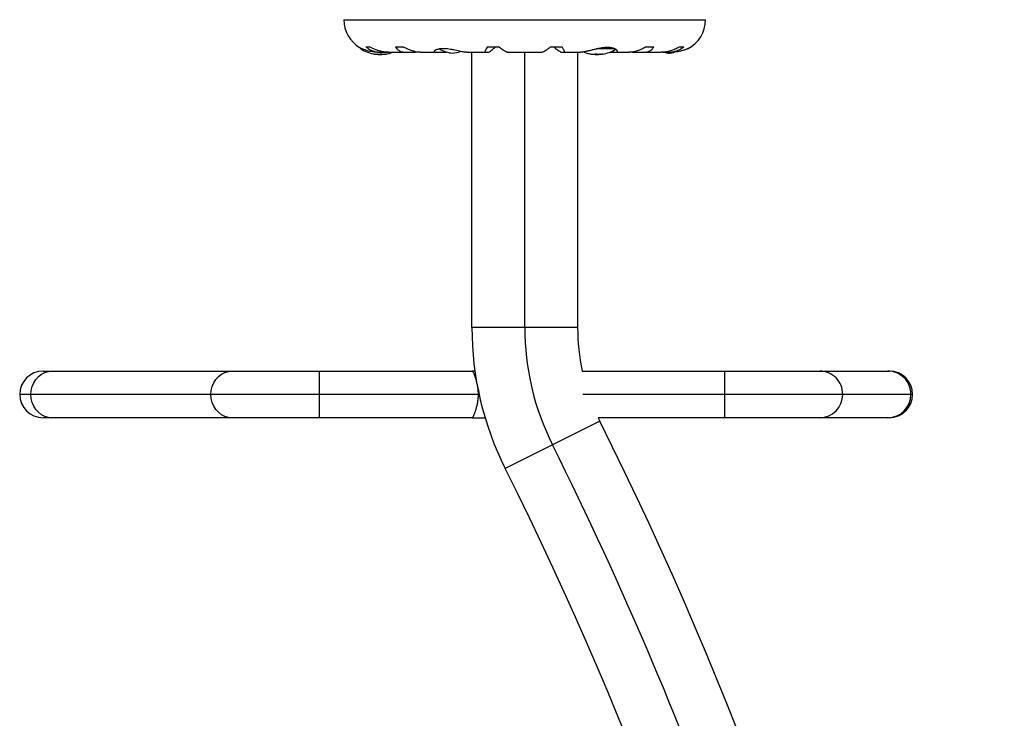
# Model space of a CAD drawing. Units: millimetres. Extents: x -230 to 197, y -200 to 355.
# Drawn here: x 78 to 100, y -2 to 14 of the extents above; entities that cross this region are included whole.
import ezdxf

# ---------------------------------------------------------------- set-up
doc = ezdxf.new("R2010")
doc.units = ezdxf.units.MM
doc.header["$LTSCALE"] = 20

msp = doc.modelspace()

# ---------------------------------------------------------------- linework, layer by layer
for p, q in [((84.983, 14.113), (93.105, 14.113)), ((85.472, 13.506), (85.553, 13.506)), ((86.143, 13.506), (86.307, 13.506)), ((88.209, 13.506), (88.454, 13.506)), ((89.634, 13.506), (89.879, 13.506)), ((91.78, 13.506), (91.944, 13.506)), ((92.534, 13.506), (92.616, 13.506)), ((85.358, 13.476), (85.358, 13.469)), ((85.397, 13.456), (85.365, 13.456)), ((85.657, 13.349), (85.657, 13.348)), ((85.684, 13.339), (85.684, 13.346)), ((85.686, 13.338), (85.686, 13.346)), ((85.72, 13.339), (85.72, 13.341)), ((85.733, 13.339), (85.736, 13.34)), ((85.733, 13.34), (85.733, 13.339)), ((85.745, 13.382), (85.823, 13.382)), ((85.756, 13.339), (85.756, 13.332)), ((85.831, 13.332), (85.756, 13.332)), ((85.834, 13.332), (85.831, 13.332)), ((85.834, 13.332), (85.834, 13.346)), ((85.845, 13.342), (85.845, 13.339)), ((85.86, 13.383), (85.964, 13.383)), ((85.905, 13.342), (85.905, 13.338)), ((85.908, 13.343), (85.908, 13.339)), ((85.952, 13.348), (85.952, 13.349)), ((85.984, 13.382), (86.375, 13.382)), ((86.405, 13.383), (86.585, 13.383)), ((86.585, 13.383), (86.629, 13.389)), ((86.7, 13.382), (87.038, 13.382)), ((87.054, 13.383), (87.223, 13.383)), ((87.744, 13.382), (88.167, 13.382)), ((87.857, 7.203), (87.857, 13.382)), ((88.175, 13.383), (88.22, 13.383)), ((88.653, 13.382), (89.434, 13.382)), ((89.044, 7.203), (89.044, 13.382)), ((89.867, 13.383), (89.913, 13.383)), ((89.921, 13.382), (90.296, 13.382)), ((90.231, 13.382), (90.231, 7.203)), ((90.512, 13.349), (90.512, 13.348)), ((90.555, 13.339), (90.555, 13.343)), ((90.559, 13.339), (90.559, 13.342)), ((90.559, 13.338), (90.559, 13.339)), ((90.609, 13.34), (90.618, 13.339)), ((90.618, 13.339), (90.618, 13.342)), ((90.629, 13.346), (90.629, 13.332)), ((90.632, 13.332), (90.629, 13.332)), ((90.707, 13.332), (90.632, 13.332)), ((91.073, 13.456), (90.658, 13.456)), ((90.707, 13.332), (90.707, 13.339)), ((91.04, 13.469), (90.724, 13.469)), ((90.727, 13.34), (90.731, 13.339)), ((90.731, 13.339), (90.731, 13.34)), ((90.743, 13.341), (90.743, 13.339)), ((90.778, 13.346), (90.778, 13.339)), ((90.778, 13.339), (90.778, 13.338)), ((90.779, 13.346), (90.779, 13.339)), ((90.807, 13.348), (90.807, 13.349)), ((90.954, 13.383), (91.072, 13.383)), ((91.09, 13.382), (91.388, 13.382)), ((91.503, 13.383), (91.683, 13.383)), ((91.713, 13.382), (92.103, 13.382)), ((92.134, 13.383), (92.228, 13.383)), ((92.265, 13.382), (92.349, 13.382)), ((89.044, 7.203), (87.857, 7.203)), ((90.231, 7.203), (89.044, 7.203)), ((78.228, 6.224), (78.43, 6.224)), ((78.43, 6.224), (82.474, 6.224)), ((82.474, 6.224), (84.433, 6.224)), ((84.433, 6.224), (87.874, 6.224)), ((84.433, 5.699), (84.433, 6.224)), ((87.874, 6.224), (87.874, 6.224)), ((87.925, 6.224), (87.874, 6.224)), ((90.334, 6.224), (93.539, 6.224)), ((93.539, 6.224), (95.668, 6.224)), ((93.539, 5.699), (93.539, 6.224)), ((95.668, 6.224), (97.197, 6.224)), ((97.197, 6.224), (97.23, 6.224)), ((77.955, 5.699), (77.703, 5.699)), ((81.998, 5.699), (77.955, 5.699)), ((84.433, 5.699), (81.998, 5.699)), ((87.996, 5.699), (84.433, 5.699)), ((84.433, 5.174), (84.433, 5.699)), ((88.018, 5.699), (87.996, 5.699)), ((93.539, 5.699), (90.349, 5.699)), ((93.539, 5.174), (93.539, 5.699)), ((96.185, 5.699), (93.539, 5.699)), ((97.714, 5.699), (96.185, 5.699)), ((97.755, 5.699), (97.714, 5.699)), ((78.43, 5.174), (78.228, 5.174)), ((82.474, 5.174), (78.43, 5.174)), ((84.433, 5.174), (82.474, 5.174)), ((87.874, 5.174), (84.433, 5.174)), ((87.874, 5.174), (87.874, 5.174)), ((87.874, 5.174), (88.154, 5.174)), ((90.728, 5.098), (89.666, 4.567)), ((93.539, 5.174), (90.69, 5.174)), ((90.69, 5.174), (90.728, 5.098)), ((95.668, 5.174), (93.539, 5.174)), ((97.197, 5.174), (95.668, 5.174)), ((97.23, 5.174), (97.197, 5.174)), ((89.666, 4.567), (88.604, 4.037))]:
    msp.add_line(p, q)
at = {"flags": 128}
for points in [[(85.845, 13.339), (85.854, 13.34), (85.859, 13.34)], [(92.293, 13.361), (92.348, 13.368), (92.391, 13.377)], [(77.955, 5.699), (77.962, 5.79), (77.983, 5.878), (78.018, 5.961), (78.066, 6.036), (78.125, 6.101), (78.192, 6.153), (78.268, 6.192), (78.348, 6.216), (78.43, 6.224)], [(81.998, 5.699), (82.006, 5.79), (82.027, 5.878), (82.062, 5.961), (82.11, 6.036), (82.168, 6.101), (82.236, 6.153), (82.311, 6.192), (82.391, 6.216), (82.474, 6.224)], [(78.43, 5.174), (78.348, 5.182), (78.268, 5.206), (78.192, 5.244), (78.125, 5.297), (78.066, 5.361), (78.018, 5.436), (77.983, 5.519), (77.962, 5.608), (77.955, 5.699)], [(82.474, 5.174), (82.391, 5.182), (82.311, 5.206), (82.236, 5.244), (82.168, 5.297), (82.11, 5.361), (82.062, 5.436), (82.027, 5.519), (82.006, 5.608), (81.998, 5.699)]]:
    msp.add_lwpolyline(points, dxfattribs=at)
for centre, radius, start, end in [((85.714, 14.113), 0.731, 180, 238.8604), ((92.374, 14.113), 0.731, 296.6692, 0), ((85.373, 13.469), 0.0156, 180, 237.5996), ((85.795, 14.134), 0.803, 237.5996, 261.8152), ((85.712, 13.47), 0.134, 245.6012, 258.1062), ((85.807, 14.12), 0.784, 260.1481, 265.4192), ((85.783, 14.12), 0.784, 262.8642, 265.4194), ((85.795, 14.134), 0.803, 267.2115, 272.7885), ((85.719, 13.643), 0.307, 277.4746, 285.8422), ((85.885, 13.47), 0.134, 245.6012, 258.1062), ((85.807, 14.12), 0.784, 274.5808, 279.8519), ((85.868, 13.643), 0.307, 277.4746, 285.8422), ((85.795, 14.134), 0.803, 278.4603, 290.7007), ((87.484, 14.058), 0.7, 239.5429, 264.7357), ((87.355, 14.058), 0.7, 275.2643, 290.1817), ((90.668, 14.134), 0.803, 248.6851, 261.8266), ((90.595, 13.643), 0.307, 254.1578, 262.5254), ((90.656, 14.12), 0.784, 260.1481, 265.4192), ((90.578, 13.47), 0.134, 281.8938, 294.3988), ((90.668, 14.134), 0.803, 267.2115, 272.7885), ((90.744, 13.643), 0.307, 254.1578, 262.5254), ((90.656, 14.12), 0.784, 274.5808, 279.8519), ((90.68, 14.12), 0.784, 274.5806, 277.1535), ((90.751, 13.47), 0.134, 281.8938, 294.3988), ((90.668, 14.134), 0.803, 278.4603, 301.3031), ((92.357, 14.058), 0.7, 254.5019, 264.7357), ((94.942, 7.203), 7.085, 180, 206.5498), ((94.942, 7.203), 5.898, 180, 206.5498), ((94.942, 7.203), 4.711, 180, 192.0036), ((78.228, 5.699), 0.525, 90, 180), ((95.664, 5.703), 0.521, 359.5468, 89.5761), ((97.193, 5.703), 0.521, 359.5468, 89.5761), ((97.23, 5.699), 0.525, 0, 90), ((78.228, 5.699), 0.525, 180, 270), ((95.664, 5.695), 0.521, 270.4599, 0.4172), ((97.193, 5.695), 0.521, 270.4599, 0.4172), ((97.23, 5.699), 0.525, 270, 0), ((13.658, -33.411), 86.155, 333.4502, 26.5498), ((13.658, -33.411), 84.968, 12.16835, 26.5498), ((13.658, -33.411), 83.781, 333.4502, 26.5498)]:
    msp.add_arc(centre, radius, start, end)
for points, knots in [([(85.747, 13.383), (85.739, 13.383), (85.688, 13.382), (85.593, 13.395), (85.497, 13.42), (85.431, 13.443), (85.389, 13.461), (85.357, 13.477), (85.338, 13.486), (85.336, 13.487), (85.336, 13.488)], [0, 0, 0, 0, 0.03409, 0.227476, 0.433172, 0.546558, 0.662963, 0.780527, 0.902172, 1, 1, 1, 1]), ([(85.472, 13.506), (85.492, 13.49), (85.533, 13.457), (85.609, 13.419), (85.697, 13.393), (85.782, 13.381), (85.839, 13.383), (85.86, 13.383)], [0, 0, 0, 0, 0.213046, 0.431081, 0.644438, 0.865584, 1, 1, 1, 1]), ([(85.988, 13.384), (85.972, 13.383), (85.929, 13.383), (85.855, 13.393), (85.769, 13.413), (85.666, 13.448), (85.596, 13.484), (85.553, 13.506)], [0, 0, 0, 0, 0.107535, 0.296321, 0.487069, 0.682088, 1, 1, 1, 1]), ([(86.143, 13.506), (86.153, 13.49), (86.173, 13.457), (86.219, 13.419), (86.278, 13.393), (86.342, 13.381), (86.387, 13.383), (86.405, 13.383)], [0, 0, 0, 0, 0.213046, 0.431081, 0.644438, 0.865584, 1, 1, 1, 1]), ([(86.702, 13.384), (86.69, 13.383), (86.656, 13.383), (86.593, 13.393), (86.516, 13.413), (86.42, 13.448), (86.35, 13.484), (86.307, 13.506)], [0, 0, 0, 0, 0.106957, 0.295865, 0.486737, 0.681882, 1, 1, 1, 1]), ([(88.209, 13.506), (88.198, 13.49), (88.176, 13.457), (88.157, 13.419), (88.15, 13.393), (88.157, 13.381), (88.17, 13.383), (88.175, 13.383)], [0, 0, 0, 0, 0.213046, 0.431081, 0.644438, 0.865584, 1, 1, 1, 1]), ([(88.22, 13.383), (88.229, 13.386), (88.246, 13.39), (88.293, 13.422), (88.345, 13.462), (88.379, 13.491), (88.396, 13.506)], [0, 0, 0, 0, 0.276517, 0.565818, 0.779537, 1, 1, 1, 1]), ([(88.654, 13.384), (88.651, 13.383), (88.643, 13.383), (88.618, 13.393), (88.583, 13.413), (88.53, 13.448), (88.483, 13.484), (88.454, 13.506)], [0, 0, 0, 0, 0.111612, 0.299536, 0.489413, 0.683541, 1, 1, 1, 1]), ([(89.634, 13.506), (89.613, 13.49), (89.57, 13.457), (89.515, 13.419), (89.47, 13.393), (89.444, 13.382), (89.436, 13.383), (89.434, 13.383)], [0, 0, 0, 0, 0.229606, 0.464588, 0.694529, 0.932865, 1, 1, 1, 1]), ([(89.691, 13.506), (89.707, 13.493), (89.738, 13.466), (89.778, 13.435), (89.811, 13.411), (89.837, 13.395), (89.856, 13.385), (89.864, 13.384), (89.867, 13.383)], [0, 0, 0, 0, 0.194455, 0.393152, 0.551187, 0.713458, 0.854741, 1, 1, 1, 1]), ([(89.913, 13.383), (89.919, 13.383), (89.931, 13.382), (89.937, 13.393), (89.933, 13.413), (89.917, 13.448), (89.894, 13.484), (89.879, 13.506)], [0, 0, 0, 0, 0.170769, 0.346179, 0.523412, 0.704613, 1, 1, 1, 1]), ([(91.072, 13.383), (91.076, 13.383), (91.086, 13.382), (91.102, 13.383), (91.118, 13.386), (91.128, 13.395), (91.129, 13.409), (91.12, 13.422), (91.108, 13.434), (91.095, 13.443), (91.079, 13.452), (91.061, 13.461), (91.039, 13.469), (91.013, 13.476), (90.985, 13.482), (90.955, 13.486), (90.924, 13.488), (90.893, 13.488), (90.859, 13.487), (90.826, 13.484), (90.792, 13.481), (90.759, 13.476), (90.726, 13.47), (90.691, 13.463), (90.656, 13.455), (90.62, 13.447), (90.584, 13.438), (90.548, 13.429), (90.512, 13.42), (90.475, 13.411), (90.44, 13.403), (90.406, 13.396), (90.375, 13.39), (90.346, 13.386), (90.319, 13.383), (90.303, 13.383), (90.295, 13.382)], [0, 0, 0, 0, 0.021709, 0.04355, 0.089939, 0.137529, 0.186914, 0.237461, 0.264861, 0.292434, 0.320558, 0.348875, 0.377269, 0.405884, 0.435245, 0.464886, 0.490701, 0.516723, 0.543405, 0.570317, 0.594386, 0.61861, 0.643297, 0.668134, 0.693941, 0.719901, 0.746329, 0.772913, 0.801188, 0.829659, 0.85877, 0.888116, 0.915683, 0.943478, 0.972041, 1, 1, 1, 1]), ([(91.78, 13.506), (91.749, 13.49), (91.687, 13.457), (91.591, 13.419), (91.497, 13.393), (91.427, 13.382), (91.392, 13.383), (91.384, 13.383)], [0, 0, 0, 0, 0.228341, 0.462028, 0.690702, 0.927725, 1, 1, 1, 1]), ([(91.683, 13.383), (91.705, 13.383), (91.749, 13.382), (91.807, 13.393), (91.857, 13.413), (91.908, 13.448), (91.93, 13.484), (91.944, 13.506)], [0, 0, 0, 0, 0.170769, 0.346179, 0.523412, 0.704613, 1, 1, 1, 1]), ([(92.534, 13.506), (92.504, 13.49), (92.441, 13.457), (92.341, 13.419), (92.236, 13.393), (92.154, 13.382), (92.109, 13.383), (92.098, 13.383)], [0, 0, 0, 0, 0.2284365, 0.4622212, 0.6909908, 0.9281124, 1, 1, 1, 1]), ([(92.228, 13.383), (92.255, 13.383), (92.309, 13.382), (92.387, 13.393), (92.46, 13.413), (92.541, 13.448), (92.587, 13.484), (92.616, 13.506)], [0, 0, 0, 0, 0.170769, 0.346179, 0.523412, 0.704613, 1, 1, 1, 1]), ([(85.657, 13.348), (85.656, 13.348), (85.655, 13.349), (85.656, 13.349), (85.658, 13.35), (85.662, 13.349), (85.667, 13.349), (85.671, 13.348), (85.673, 13.348), (85.673, 13.348)], [0, 0, 0, 0, 0.1617768, 0.3236459, 0.4832849, 0.6408025, 0.7980428, 0.9569156, 1, 1, 1, 1]), ([(85.682, 13.339), (85.683, 13.339), (85.685, 13.339), (85.686, 13.339), (85.685, 13.339), (85.684, 13.339), (85.684, 13.339)], [0, 0, 0, 0, 0.318807, 0.637669, 0.955528, 1, 1, 1, 1]), ([(85.733, 13.339), (85.732, 13.339), (85.73, 13.339), (85.726, 13.339), (85.722, 13.339), (85.721, 13.339), (85.72, 13.339)], [0, 0, 0, 0, 0.318807, 0.637669, 0.955528, 1, 1, 1, 1]), ([(85.745, 13.339), (85.746, 13.339), (85.75, 13.339), (85.755, 13.339), (85.758, 13.339), (85.759, 13.339), (85.759, 13.339)], [0, 0, 0, 0, 0.3188073, 0.6376692, 0.9555284, 1, 1, 1, 1]), ([(85.803, 13.348), (85.804, 13.348), (85.807, 13.349), (85.812, 13.349), (85.817, 13.35), (85.822, 13.349), (85.826, 13.349), (85.829, 13.348), (85.83, 13.348), (85.83, 13.348)], [0, 0, 0, 0, 0.161777, 0.323646, 0.483285, 0.640802, 0.798043, 0.956916, 1, 1, 1, 1]), ([(85.845, 13.339), (85.844, 13.339), (85.84, 13.339), (85.836, 13.339), (85.835, 13.339), (85.834, 13.339)], [0, 0, 0, 0, 0.428776, 0.857625, 1, 1, 1, 1]), ([(85.857, 13.339), (85.858, 13.339), (85.86, 13.339), (85.864, 13.339), (85.868, 13.339), (85.87, 13.339), (85.87, 13.339)], [0, 0, 0, 0, 0.318807, 0.637669, 0.955528, 1, 1, 1, 1]), ([(85.908, 13.339), (85.907, 13.339), (85.905, 13.339), (85.905, 13.339), (85.905, 13.339)], [0, 0, 0, 0, 0.510526, 1, 1, 1, 1]), ([(85.941, 13.348), (85.943, 13.348), (85.947, 13.349), (85.951, 13.349), (85.954, 13.35), (85.955, 13.349), (85.955, 13.349), (85.953, 13.348), (85.952, 13.348), (85.952, 13.348)], [0, 0, 0, 0, 0.161777, 0.323646, 0.483285, 0.640802, 0.798043, 0.956916, 1, 1, 1, 1]), ([(87.745, 13.383), (87.739, 13.383), (87.709, 13.382), (87.633, 13.394), (87.535, 13.415), (87.448, 13.434), (87.378, 13.447), (87.308, 13.457), (87.242, 13.462), (87.183, 13.462), (87.116, 13.455), (87.05, 13.437), (87.013, 13.413), (87.005, 13.396), (87.011, 13.387), (87.027, 13.382), (87.045, 13.383), (87.054, 13.383)], [0, 0, 0, 0, 0.025173, 0.123823, 0.228707, 0.285295, 0.343477, 0.400527, 0.459515, 0.512122, 0.566367, 0.669433, 0.779673, 0.837331, 0.896817, 0.947648, 1, 1, 1, 1]), ([(87.223, 13.383), (87.239, 13.384), (87.261, 13.384), (87.285, 13.388), (87.291, 13.389)], [0, 0, 0, 0, 0.747945, 1, 1, 1, 1]), ([(90.512, 13.348), (90.511, 13.348), (90.509, 13.349), (90.508, 13.349), (90.509, 13.35), (90.512, 13.349), (90.516, 13.349), (90.519, 13.348), (90.521, 13.348), (90.522, 13.348)], [0, 0, 0, 0, 0.161777, 0.323646, 0.483285, 0.640802, 0.798043, 0.956916, 1, 1, 1, 1]), ([(90.559, 13.339), (90.559, 13.339), (90.558, 13.339), (90.557, 13.339), (90.556, 13.339), (90.555, 13.339)], [0, 0, 0, 0, 0.420144, 0.92883, 1, 1, 1, 1]), ([(90.593, 13.339), (90.595, 13.339), (90.599, 13.339), (90.603, 13.339), (90.605, 13.339), (90.606, 13.339), (90.606, 13.339)], [0, 0, 0, 0, 0.318807, 0.637669, 0.955528, 1, 1, 1, 1]), ([(90.629, 13.339), (90.629, 13.339), (90.628, 13.339), (90.624, 13.339), (90.62, 13.339), (90.618, 13.339), (90.618, 13.339)], [0, 0, 0, 0, 0.080797, 0.51107, 0.93999, 1, 1, 1, 1]), ([(90.634, 13.348), (90.634, 13.348), (90.636, 13.349), (90.64, 13.349), (90.645, 13.35), (90.651, 13.349), (90.656, 13.349), (90.659, 13.348), (90.66, 13.348), (90.66, 13.348)], [0, 0, 0, 0, 0.161777, 0.323646, 0.483285, 0.640802, 0.798043, 0.956916, 1, 1, 1, 1]), ([(90.704, 13.339), (90.705, 13.339), (90.708, 13.339), (90.713, 13.339), (90.716, 13.339), (90.718, 13.339), (90.719, 13.339)], [0, 0, 0, 0, 0.318807, 0.637669, 0.955528, 1, 1, 1, 1]), ([(90.743, 13.339), (90.741, 13.339), (90.738, 13.339), (90.734, 13.339), (90.732, 13.339), (90.731, 13.339), (90.731, 13.339)], [0, 0, 0, 0, 0.318807, 0.637669, 0.955528, 1, 1, 1, 1]), ([(90.779, 13.339), (90.778, 13.339), (90.777, 13.339), (90.778, 13.339), (90.78, 13.339), (90.781, 13.339), (90.781, 13.339)], [0, 0, 0, 0, 0.318807, 0.637669, 0.955528, 1, 1, 1, 1]), ([(90.79, 13.348), (90.792, 13.348), (90.795, 13.349), (90.8, 13.349), (90.804, 13.35), (90.807, 13.349), (90.808, 13.349), (90.808, 13.348), (90.807, 13.348), (90.807, 13.348)], [0, 0, 0, 0, 0.161777, 0.323646, 0.483285, 0.640802, 0.798043, 0.956916, 1, 1, 1, 1]), ([(91.452, 13.389), (91.455, 13.388), (91.473, 13.384), (91.49, 13.384), (91.503, 13.383)], [0, 0, 0, 0, 0.196133, 1, 1, 1, 1]), ([(92.702, 13.46), (92.703, 13.461), (92.709, 13.463), (92.681, 13.451), (92.629, 13.43), (92.568, 13.412), (92.512, 13.398), (92.448, 13.388), (92.391, 13.382), (92.354, 13.383), (92.342, 13.383)], [0, 0, 0, 0, 0.039339, 0.251511, 0.466659, 0.581921, 0.70038, 0.81755, 0.938721, 1, 1, 1, 1]), ([(87.874, 6.224), (87.875, 6.222), (87.876, 6.22), (87.885, 6.199), (87.898, 6.167), (87.915, 6.123), (87.935, 6.067), (87.955, 6), (87.974, 5.922), (87.992, 5.822), (87.995, 5.745), (87.996, 5.699)], [0, 0, 0, 0, 0.099149, 0.201334, 0.300443, 0.402175, 0.506326, 0.613179, 0.722926, 0.836187, 1, 1, 1, 1]), ([(87.996, 5.699), (87.996, 5.671), (87.995, 5.63), (87.989, 5.575), (87.982, 5.522), (87.97, 5.459), (87.952, 5.388), (87.936, 5.334), (87.923, 5.296), (87.913, 5.269), (87.904, 5.245), (87.895, 5.223), (87.888, 5.206), (87.881, 5.189), (87.875, 5.177), (87.874, 5.175), (87.874, 5.174)], [0, 0, 0, 0, 0.098503, 0.149146, 0.200176, 0.298625, 0.399616, 0.504336, 0.557935, 0.611893, 0.666544, 0.721602, 0.777999, 0.834888, 0.916611, 1, 1, 1, 1])]:
    msp.add_open_spline(points, degree=3, knots=knots)

doc.saveas('drawing.dxf')
